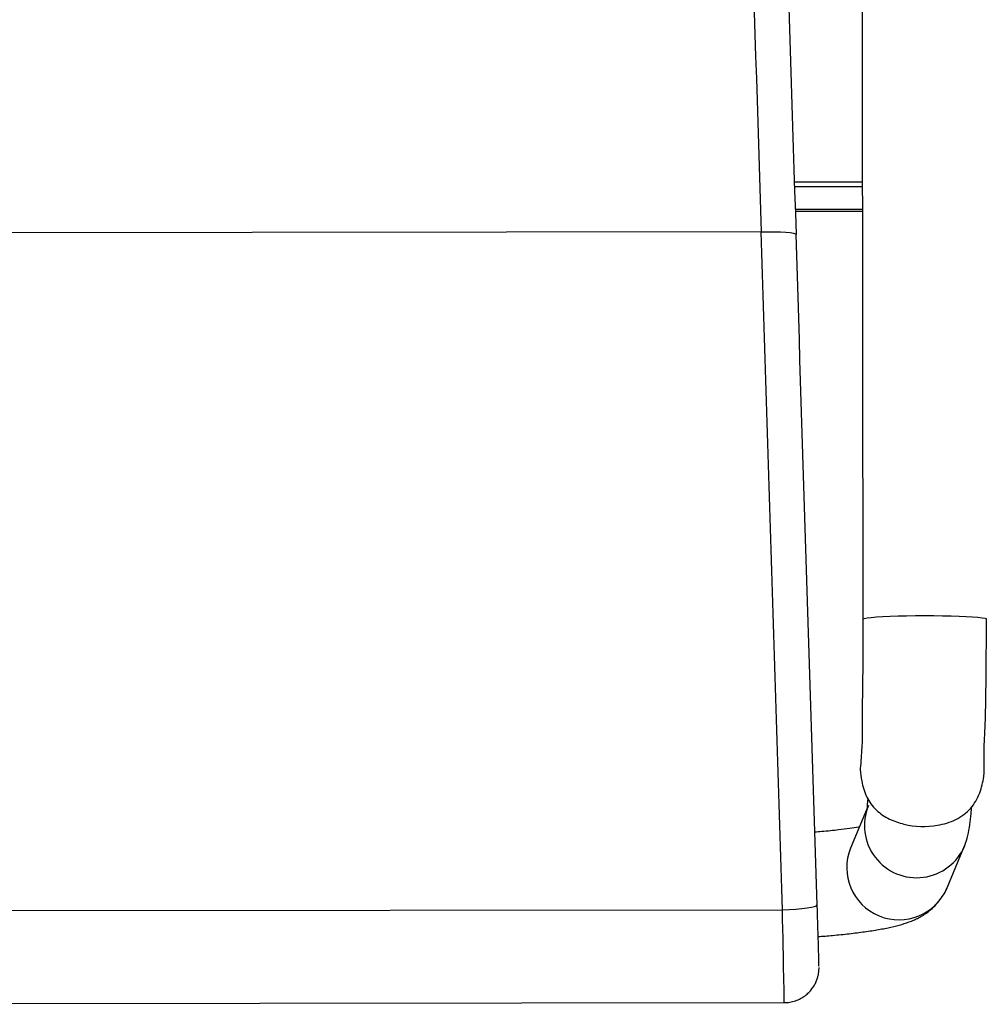
# Model space of a CAD drawing. Units: millimetres. Extents: x -2793 to 4466, y -828 to 3644.
# Drawn here: x -36 to 241, y 2837 to 3120 of the extents above; entities that cross this region are included whole.
import ezdxf

# ---------------------------------------------------------------- set-up
doc = ezdxf.new("R2010")
doc.units = ezdxf.units.MM

msp = doc.modelspace()

# ---------------------------------------------------------------- linework, layer by layer
at = {"color": 7, "linetype": 'Continuous', "lineweight": 25}
for p, q in [((186.49, 3073.9), (206.06, 3073.9)), ((206.06, 3072.48), (186.53, 3072.48)), ((186.74, 3066), (206.07, 3066)), ((186.76, 3065.41), (206.07, 3065.41)), ((176.97, 3059.47), (-259.3, 3059.01)), ((207.72, 2894.46), (202.66, 2882.35)), ((230.38, 2870.87), (235.44, 2882.98)), ((-264.97, 2864.12), (183.05, 2864.59)), ((-265.45, 2837.43), (183.59, 2837.91))]:
    msp.add_line(p, q, dxfattribs=at)
at = {"color": 7, "linetype": 'Continuous', "lineweight": 25, "flags": 128}
for points in [[(205.88, 3244.66), (206.02, 3110.51), (206.2, 2948.18)], [(176.97, 3059.47), (178.92, 3059.51), (180.79, 3059.51), (182.52, 3059.47), (184.04, 3059.39), (185.28, 3059.26), (186.2, 3059.11), (186.77, 3058.93), (186.97, 3058.73)], [(241.69, 2948.22), (241.34, 2948.31), (240.48, 2948.46), (239.27, 2948.6), (237.74, 2948.73), (235.92, 2948.84), (233.84, 2948.93), (231.56, 2949.01), (229.11, 2949.06), (226.55, 2949.09), (223.94, 2949.1), (221.33, 2949.09), (218.77, 2949.05), (216.33, 2948.99), (214.04, 2948.91), (211.96, 2948.81), (210.14, 2948.7), (208.61, 2948.57), (207.41, 2948.43), (206.55, 2948.28), (206.2, 2948.18)], [(183.05, 2864.59), (185.01, 2864.67), (186.89, 2864.79), (188.62, 2864.95), (190.14, 2865.13), (191.38, 2865.34), (192.3, 2865.56), (192.86, 2865.79), (193.05, 2866.01)]]:
    msp.add_lwpolyline(points, dxfattribs=at)
at = {"color": 7, "linetype": 'Continuous', "lineweight": 25}
for centre, radius, start, end in [((221.62, 2888.82), 15, 157.4026, 337.4824), ((223.64, 2913.44), 24.87, 256.8887, 279.2729), ((216.56, 2876.71), 15, 157.9187, 337.087)]:
    msp.add_arc(centre, radius, start, end, dxfattribs=at)
for centre, major_axis, ratio, start_param, end_param in [((175.34, 3168.91), (-32.88, 1032.58), 0.001801, 1.480871, 1.67692), ((185.33, 3169.22), (-32.89, 1042.58), 0.001783, 1.485395, 1.676921), ((178.37, 2964.09), (-28.08, 899.97), 0.001763, 4.601544, 4.818515), ((188.36, 2964.41), (-28.07, 889.97), 0.001783, 4.601543, 4.818514), ((182.95, 2867.91), (-0.64, 30), 0.001171, 3.14161, 4.601573), ((192.94, 2868.22), (-0.63, 20), 0.001783, 3.220788, 4.601543)]:
    msp.add_ellipse(centre, major_axis=major_axis, ratio=ratio, start_param=start_param, end_param=end_param, dxfattribs=at)
for points, knots in [([(206.2, 2948.18), (206.2, 2945.97), (206.19, 2941.8), (206.16, 2935.97), (206.11, 2930.99), (206.06, 2926.88), (206, 2923.53), (205.97, 2921.03), (205.95, 2919.13), (205.95, 2917.73), (205.95, 2916.44), (205.99, 2915.1), (205.98, 2913.34), (205.86, 2910.99), (205.67, 2908.07), (205.52, 2906.2), (205.44, 2905.23)], [0, 0, 0, 0, 0.139826, 0.264228, 0.371988, 0.462332, 0.535301, 0.598196, 0.632378, 0.663941, 0.692933, 0.719416, 0.75214, 0.815393, 0.903374, 1, 1, 1, 1]), ([(241.04, 2903.86), (241.05, 2904.93), (241.05, 2906.93), (241.06, 2910.02), (241.08, 2912.52), (241.19, 2914.58), (241.29, 2916.31), (241.36, 2918.06), (241.44, 2920.24), (241.5, 2922.93), (241.55, 2926.38), (241.61, 2930.59), (241.65, 2935.7), (241.69, 2941.68), (241.69, 2945.95), (241.69, 2948.22)], [0, 0, 0, 0, 0.100362, 0.187369, 0.250329, 0.28969, 0.324254, 0.362681, 0.405055, 0.4678, 0.540372, 0.630202, 0.737338, 0.861009, 1, 1, 1, 1]), ([(205.44, 2905.23), (205.44, 2905.14), (205.47, 2903.93), (205.73, 2901.88), (206.37, 2899.21), (207.26, 2896.99), (208.48, 2894.98), (210, 2893.24), (211.81, 2891.79), (214.38, 2890.28), (216.58, 2889.64), (217.99, 2889.22)], [0, 0, 0, 0, 0.011916, 0.159909, 0.26558, 0.374259, 0.479971, 0.588757, 0.695109, 0.803936, 1, 1, 1, 1]), ([(227.64, 2888.9), (228.55, 2889.08), (230.4, 2889.46), (232.95, 2890.49), (235.27, 2891.91), (237.19, 2893.7), (238.71, 2895.83), (239.78, 2898.1), (240.5, 2900.49), (240.88, 2902.4), (241, 2903.53), (241.03, 2903.86)], [0, 0, 0, 0, 0.1255355, 0.2544771, 0.3800819, 0.5099368, 0.6252936, 0.7447757, 0.8492825, 0.9564436, 1, 1, 1, 1]), ([(207.58, 2896.58), (207.57, 2896.39), (207.49, 2895.33), (207.41, 2894.48), (207.36, 2893.85), (207.41, 2893.9), (207.43, 2893.92)], [0, 0, 0, 0, 0.092411, 0.53758, 0.857543, 1, 1, 1, 1]), ([(235.48, 2883.07), (235.8, 2884.01), (236.41, 2885.8), (236.94, 2888.95), (237.28, 2891.75), (237.43, 2893.57), (237.48, 2894.24)], [0, 0, 0, 0, 0.3115639, 0.595113, 0.850625, 1, 1, 1, 1]), ([(205.19, 2888.4), (205.09, 2888.38), (204.33, 2888.24), (202.36, 2887.96), (198.9, 2887.52), (195.52, 2887.16), (193.01, 2886.97), (192.33, 2886.92)], [0, 0, 0, 0, 0.035835, 0.28114, 0.536105, 0.874524, 1, 1, 1, 1]), ([(193.27, 2856.9), (194.69, 2857.01), (197.85, 2857.26), (202.35, 2857.73), (206.73, 2858.28), (210.74, 2858.9), (214.28, 2859.59), (217.22, 2860.33), (219.65, 2861.14), (221.46, 2861.91), (222.83, 2862.61), (224.27, 2863.5), (225.74, 2864.63), (227.26, 2866.13), (228.55, 2867.68), (229.7, 2869.39), (230.19, 2870.47), (230.46, 2871.06)], [0, 0, 0, 0, 0.083007, 0.184268, 0.289206, 0.392788, 0.494232, 0.591001, 0.675736, 0.71391, 0.749131, 0.78209, 0.813803, 0.846496, 0.886966, 0.937867, 1, 1, 1, 1]), ([(183.59, 2837.93), (184.12, 2837.94), (185.21, 2837.98), (186.79, 2838.39), (188.27, 2839.03), (189.57, 2839.85), (190.66, 2840.8), (191.56, 2841.83), (192.26, 2842.9), (192.79, 2843.96), (193.16, 2844.97), (193.39, 2845.89), (193.51, 2846.66), (193.56, 2847.24), (193.57, 2847.6), (193.58, 2847.81), (193.58, 2847.95), (193.58, 2848.02), (193.58, 2848.05)], [0, 0, 0, 0, 0.094464, 0.197195, 0.294208, 0.386161, 0.473301, 0.555602, 0.632811, 0.704445, 0.769748, 0.827593, 0.876031, 0.911114, 0.93436, 0.950651, 0.969544, 1, 1, 1, 1])]:
    msp.add_open_spline(points, degree=3, knots=knots, dxfattribs=at)

doc.saveas('drawing.dxf')
